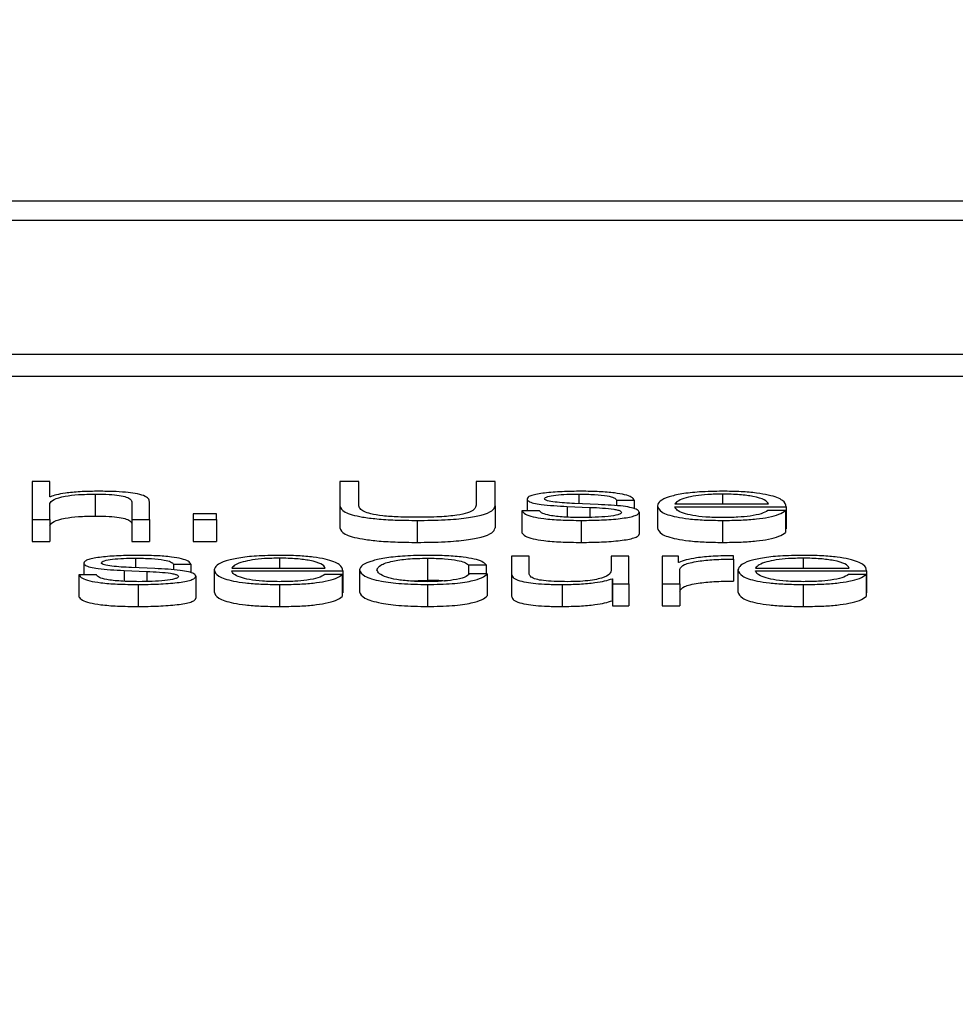
# Paper-space layout 'SHEET 2' of a CAD drawing. Units: inches. Extents: x 0 to 214, y 0 to 175.
# Drawn here: x 3 to 3, y 7 to 7 of the extents above; entities that cross this region are included whole.
import ezdxf

# ---------------------------------------------------------------- set-up
doc = ezdxf.new("R2010")
doc.units = ezdxf.units.IN
doc.header["$MEASUREMENT"] = 0
doc.layers.add('FORMAT', color=7, linetype='Continuous')
doc.styles.add('SLDTEXTSTYLE0', font='TXT', dxfattribs={"width": 0.605})
doc.dimstyles.new('SLDDIMSTYLE4', dxfattribs={"dimtxt": 0.18, "dimasz": 0.080892, "dimexe": 0, "dimexo": 0.0625, "dimgap": 0, "dimtad": 0, "dimtih": 1, "dimtoh": 1, "dimdec": 0, "dimrnd": 1e-09, "dimzin": 0, "dimdsep": 46, "dimtxsty": 'Standard', "dimsah": 1, "dimcen": 0.09, "dimadec": 0, "dimazin": 0, "dimtfac": 0.080892, "dimtdec": 0, "dimtofl": 0, "dimtmove": 0, "dimatfit": 3, "dimfxl": 0, "dimfrac": 2, "dimtolj": 1, "dimtzin": 0, "dimarcsym": 0})
doc.dimstyles.new('SLDDIMSTYLE5', dxfattribs={"dimtxt": 0.091003, "dimasz": 0.080892, "dimexe": 0, "dimexo": 0.0625, "dimgap": 0.022751, "dimtad": 0, "dimtih": 1, "dimtoh": 1, "dimdec": 6, "dimlfac": 22.6, "dimrnd": 1e-09, "dimzin": 12, "dimdsep": 46, "dimtxsty": 'SLDTEXTSTYLE0', "dimsah": 1, "dimcen": 0.09, "dimadec": 0, "dimazin": 3, "dimtfac": 1, "dimtdec": 0, "dimtmove": 0, "dimatfit": 0, "dimfxl": 0, "dimfrac": 2, "dimtolj": 1, "dimtzin": 12, "dimarcsym": 0})

# ---------------------------------------------------------------- blocks, each defined once
blk = doc.blocks.new('_D_8')
at = {"layer": 'FORMAT'}
for p, q in [((2.461263, 7.228785), (2.461263, 5.182032)), ((3.76148, 5.812855), (3.76148, 5.182032)), ((2.461263, 5.282032), (2.305702, 5.282032)), ((3.76148, 5.282032), (3.917042, 5.282032))]:
    blk.add_line(p, q, dxfattribs=at)
for points in [[(2.461263, 5.282032), (2.380371, 5.294477), (2.380371, 5.269587)], [(3.76148, 5.282032), (3.842372, 5.269587), (3.842372, 5.294477)]]:
    blk.add_solid(points, dxfattribs=at)
at = {"layer": 'FORMAT', "char_height": 0.09375, "attachment_point": 1, "style": 'SLDTEXTSTYLE0'}
for s, insert in [('29 3/8"', (2.689844, 5.402882)), ('CLEAR', (3.116667, 5.402882)), ('OPENING LENGTH', (2.552344, 5.263125))]:
    blk.add_mtext(s, dxfattribs=dict(at, insert=insert))

psp = doc.layouts.new('SHEET 2')

# ---------------------------------------------------------------- linework, layer by layer
at = {"color": 7, "linetype": 'Continuous', "lineweight": 25}
for p, q in [((3.50777961, 7.33754774), (3.19804509, 7.33754774)), ((3.4981004, 7.33716234), (3.2077243, 7.33716234)), ((3.20219332, 7.33452394), (3.50363138, 7.33452394)), ((3.20219332, 7.33408959), (3.50363138, 7.33408959)), ((3.43735752, 7.33200641), (3.43701003, 7.33200641)), ((3.43701003, 7.33200641), (3.43701003, 7.33125297)), ((3.43735752, 7.33170364), (3.43735752, 7.33200641)), ((3.44308834, 7.33200641), (3.44308834, 7.33152408)), ((3.44346404, 7.33200641), (3.44308834, 7.33200641)), ((3.44346404, 7.33153994), (3.44346404, 7.33200641)), ((3.44578181, 7.33200641), (3.44578181, 7.33153994)), ((3.4461575, 7.33200641), (3.44578181, 7.33200641)), ((3.4461575, 7.33152408), (3.4461575, 7.33200641)), ((3.43736892, 7.33170364), (3.43735752, 7.33170364)), ((3.43825414, 7.33175746), (3.43825414, 7.33132311)), ((3.44678886, 7.33166024), (3.44678886, 7.33142909)), ((3.4485587, 7.33163808), (3.44890619, 7.33163808)), ((3.4485587, 7.33163808), (3.4485587, 7.33152529)), ((3.44890619, 7.33163808), (3.44890619, 7.33146909)), ((3.43735752, 7.33125297), (3.43735752, 7.33157063)), ((3.43897912, 7.33159279), (3.43897912, 7.33125297)), ((3.43932661, 7.33125297), (3.43932661, 7.33160338)), ((3.44308834, 7.33152408), (3.44308834, 7.33108973)), ((3.4461575, 7.33152408), (3.4461575, 7.33108973)), ((3.44758466, 7.33151457), (3.44803297, 7.33149562)), ((3.44758466, 7.33151457), (3.44758466, 7.33130186)), ((3.44819381, 7.33155156), (3.44772809, 7.3315716)), ((3.44803297, 7.33149562), (3.44803297, 7.33129626)), ((3.4493659, 7.33152517), (3.4493659, 7.33109082)), ((3.44971399, 7.33156313), (3.45156185, 7.33156313)), ((3.44971399, 7.3315073), (3.45190993, 7.3315073)), ((3.45189853, 7.3314323), (3.45155104, 7.3314323)), ((3.45189853, 7.3314323), (3.45189853, 7.33099795)), ((3.45190993, 7.3315073), (3.45190993, 7.33107296)), ((3.43701003, 7.33125297), (3.43735752, 7.33125297)), ((3.43701003, 7.33125297), (3.43701003, 7.33081862)), ((3.43735752, 7.33125297), (3.43735752, 7.33081862)), ((3.43897912, 7.33125297), (3.43932661, 7.33125297)), ((3.43897912, 7.33125297), (3.43897912, 7.33081862)), ((3.43932661, 7.33125297), (3.43932661, 7.33081862)), ((3.44065414, 7.33136473), (3.44019022, 7.33136473)), ((3.44019022, 7.33136473), (3.44019022, 7.33125297)), ((3.44019022, 7.33125297), (3.44019022, 7.33081862)), ((3.44019022, 7.33125297), (3.44065414, 7.33125297)), ((3.44065414, 7.33125297), (3.44065414, 7.33136473)), ((3.44065414, 7.33125297), (3.44065414, 7.33081862)), ((3.44461992, 7.33123717), (3.44461992, 7.33080282)), ((3.44668924, 7.33142909), (3.44668924, 7.33099474)), ((3.44703672, 7.33142909), (3.44668924, 7.33142909)), ((3.44786133, 7.33123717), (3.44786133, 7.33080282)), ((3.44900581, 7.33140063), (3.44900581, 7.33096629)), ((3.45065442, 7.33123717), (3.45065442, 7.33080282)), ((3.45189853, 7.33107296), (3.45190993, 7.33107296)), ((3.43701003, 7.33081862), (3.43735752, 7.33081862)), ((3.43897912, 7.33081862), (3.43932661, 7.33081862)), ((3.44019022, 7.33081862), (3.44065414, 7.33081862)), ((3.44482457, 7.33049099), (3.44482457, 7.33005664)), ((3.44648459, 7.33053096), (3.44648459, 7.33017745)), ((3.44683207, 7.33053096), (3.44648459, 7.33053096)), ((3.44683207, 7.33017637), (3.44683207, 7.33053096)), ((3.44845428, 7.33053096), (3.44845428, 7.33024496)), ((3.44880116, 7.33053096), (3.44845428, 7.33053096)), ((3.44880116, 7.3299865), (3.44880116, 7.33053096)), ((3.4497806, 7.33053096), (3.44946012, 7.33053096)), ((3.44946012, 7.33053096), (3.44946012, 7.3299865)), ((3.4497806, 7.33040339), (3.4497806, 7.33053096)), ((3.45086987, 7.33047198), (3.45086987, 7.33053834)), ((3.45086987, 7.33047198), (3.45086987, 7.33003764)), ((3.43802849, 7.33039389), (3.43802849, 7.33016268)), ((3.43943223, 7.33028521), (3.43896772, 7.33030525)), ((3.43979833, 7.33037173), (3.44014581, 7.33037173)), ((3.43979833, 7.33037173), (3.43979833, 7.33025883)), ((3.44014581, 7.33037173), (3.44014581, 7.33020262)), ((3.44095301, 7.33029666), (3.44280147, 7.33029666)), ((3.44563237, 7.3303601), (3.44598046, 7.3303601)), ((3.44563237, 7.3303601), (3.44563237, 7.33016735)), ((3.44598046, 7.3303601), (3.44598046, 7.33018163)), ((3.44979141, 7.33040339), (3.4497806, 7.33040339)), ((3.44980821, 7.3299865), (3.44980821, 7.33027674)), ((3.45130678, 7.33029666), (3.45315464, 7.33029666)), ((3.43792886, 7.33016268), (3.43792886, 7.32972833)), ((3.43827635, 7.33016268), (3.43792886, 7.33016268)), ((3.43882428, 7.33024817), (3.43927199, 7.33022916)), ((3.43882428, 7.33024817), (3.43882428, 7.33003539)), ((3.43927199, 7.33022916), (3.43927199, 7.33002979)), ((3.44024544, 7.33013417), (3.44024544, 7.32969982)), ((3.44060553, 7.33025882), (3.44060553, 7.32982447)), ((3.44095301, 7.33024089), (3.44314896, 7.33024089)), ((3.44313755, 7.33016595), (3.44279067, 7.33016595)), ((3.44313755, 7.33016595), (3.44313755, 7.3297316)), ((3.44314896, 7.33024089), (3.44314896, 7.32980655)), ((3.44347604, 7.3302587), (3.44347604, 7.32982435)), ((3.44600267, 7.33018163), (3.44565398, 7.33018163)), ((3.44600267, 7.33018163), (3.44600267, 7.32974729)), ((3.44648459, 7.33017745), (3.44648459, 7.32974311)), ((3.44846988, 7.33008458), (3.44846988, 7.32965024)), ((3.44846988, 7.33008458), (3.44848128, 7.33008458)), ((3.44848128, 7.33008458), (3.44848128, 7.3299865)), ((3.4509593, 7.33025882), (3.4509593, 7.32982447)), ((3.45130678, 7.33024089), (3.45350273, 7.33024089)), ((3.45349133, 7.33016595), (3.45314384, 7.33016595)), ((3.45349133, 7.33016595), (3.45349133, 7.3297316)), ((3.45350273, 7.33024089), (3.45350273, 7.32980655)), ((3.43910035, 7.3299707), (3.43910035, 7.32953635)), ((3.44189405, 7.3299707), (3.44189405, 7.32953635)), ((3.44445137, 7.3300418), (3.44482457, 7.33005664)), ((3.44482457, 7.3299707), (3.44482457, 7.32953635)), ((3.44748563, 7.3299707), (3.44748563, 7.32953635)), ((3.44848128, 7.3299865), (3.44880116, 7.3299865)), ((3.44848128, 7.3299865), (3.44848128, 7.32955215)), ((3.44880116, 7.3299865), (3.44880116, 7.32955215)), ((3.44946012, 7.3299865), (3.44946012, 7.32955215)), ((3.44946012, 7.3299865), (3.44980821, 7.3299865)), ((3.44980821, 7.3299865), (3.44980821, 7.32955215)), ((3.45224782, 7.3299707), (3.45224782, 7.32953635)), ((3.44313755, 7.32980655), (3.44314896, 7.32980655)), ((3.45349133, 7.32980655), (3.45350273, 7.32980655)), ((3.44846988, 7.32965024), (3.44848128, 7.32965024)), ((3.44848128, 7.32955215), (3.44880116, 7.32955215)), ((3.44946012, 7.32955215), (3.44980821, 7.32955215))]:
    psp.add_line(p, q, dxfattribs=at)
at = {"color": 8, "linetype": 'Continuous', "lineweight": 25}
for p, q in [((3.44781152, 7.33175746), (3.44781152, 7.33156801)), ((3.45065442, 7.33175746), (3.45065442, 7.33156313)), ((3.43905114, 7.33049099), (3.43905114, 7.33030165)), ((3.44189405, 7.33049099), (3.44189405, 7.33029666)), ((3.45224782, 7.33049099), (3.45224782, 7.33029666))]:
    psp.add_line(p, q, dxfattribs=at)
at = {"color": 7, "linetype": 'Continuous', "lineweight": 25}
for points, knots in [([(3.43735752, 7.33157063), (3.43737307, 7.3315987), (3.43740264, 7.3316521), (3.43762207, 7.331715), (3.43792393, 7.33175176), (3.43814076, 7.3317555), (3.43825414, 7.33175746)], [0, 0, 0, 0, 0.296559219, 0.564069184, 0.772065141, 1, 1, 1, 1]), ([(3.43828235, 7.33181328), (3.43817069, 7.33181135), (3.437951, 7.33180754), (3.43767922, 7.33178042), (3.43747573, 7.33174544), (3.43740427, 7.33171747), (3.43736892, 7.33170364)], [0, 0, 0, 0, 0.29222885, 0.5749894, 0.78977226, 1, 1, 1, 1]), ([(3.43825414, 7.33175746), (3.43834737, 7.33175643), (3.43851653, 7.33175456), (3.43873635, 7.33173324), (3.43888755, 7.33169744), (3.43896843, 7.33164883), (3.43897541, 7.33161226), (3.43897912, 7.33159279)], [0, 0, 0, 0, 0.21540406, 0.39082993, 0.55493907, 0.76293846, 1, 1, 1, 1]), ([(3.43932661, 7.33160338), (3.43932263, 7.33162592), (3.43931522, 7.33166793), (3.43922806, 7.3317262), (3.43906627, 7.33176949), (3.43884583, 7.33179633), (3.4385833, 7.3318111), (3.43838885, 7.33181251), (3.43828235, 7.33181328)], [0, 0, 0, 0, 0.20212341, 0.37679533, 0.53657422, 0.66743042, 0.81784275, 1, 1, 1, 1]), ([(3.44786133, 7.33181328), (3.4477336, 7.33181175), (3.44748157, 7.33180873), (3.44712989, 7.33178294), (3.44690084, 7.33174189), (3.44680201, 7.33169785), (3.44679339, 7.33167318), (3.44678886, 7.33166024)], [0, 0, 0, 0, 0.25602146, 0.50517565, 0.74142272, 0.86427517, 1, 1, 1, 1]), ([(3.44678886, 7.33166024), (3.44679417, 7.33164471), (3.44680399, 7.33161596), (3.44690952, 7.33157833), (3.44715649, 7.33153756), (3.44740369, 7.33152429), (3.44758466, 7.33151457)], [0, 0, 0, 0, 0.20101349, 0.37212743, 0.54035045, 1, 1, 1, 1]), ([(3.44713635, 7.3316635), (3.44713921, 7.33167171), (3.44714464, 7.33168728), (3.44720778, 7.33171487), (3.44735435, 7.33173996), (3.44757532, 7.3317549), (3.44773225, 7.3317566), (3.44781152, 7.33175746)], [0, 0, 0, 0, 0.13766784, 0.26094446, 0.49674376, 0.74581153, 1, 1, 1, 1]), ([(3.44772809, 7.3315716), (3.4475939, 7.33157861), (3.44739415, 7.33158903), (3.44720712, 7.33161939), (3.44714472, 7.33164323), (3.44713921, 7.33165657), (3.44713635, 7.3316635)], [0, 0, 0, 0, 0.5013412, 0.74622953, 0.86811044, 1, 1, 1, 1]), ([(3.44781152, 7.33175746), (3.44791788, 7.33175603), (3.44812081, 7.33175329), (3.44837212, 7.33172667), (3.44852768, 7.33168542), (3.44854792, 7.33165452), (3.4485587, 7.33163808)], [0, 0, 0, 0, 0.29155706, 0.556277, 0.76383258, 1, 1, 1, 1]), ([(3.44890619, 7.33163808), (3.44889502, 7.33165839), (3.448874, 7.33169661), (3.44873237, 7.33174651), (3.44851179, 7.33178458), (3.44821135, 7.33180915), (3.44798127, 7.33181187), (3.44786133, 7.33181328)], [0, 0, 0, 0, 0.2045916, 0.38502165, 0.55810632, 0.76965427, 1, 1, 1, 1]), ([(3.45065442, 7.33181328), (3.45049981, 7.33181087), (3.45020934, 7.33180634), (3.44983698, 7.33176418), (3.44956625, 7.33170047), (3.44939644, 7.33161828), (3.44937619, 7.33155655), (3.4493659, 7.33152517)], [0, 0, 0, 0, 0.20676271, 0.38845292, 0.56483612, 0.7787551, 1, 1, 1, 1]), ([(3.45065442, 7.33175746), (3.45055486, 7.33175575), (3.45036322, 7.33175246), (3.45011313, 7.33172444), (3.44991492, 7.33168238), (3.44977094, 7.33162732), (3.44973315, 7.33158473), (3.44971399, 7.33156313)], [0, 0, 0, 0, 0.19497584, 0.3752934, 0.55528374, 0.77449763, 1, 1, 1, 1]), ([(3.45190993, 7.3315073), (3.45190143, 7.33154949), (3.45188499, 7.33163111), (3.45164478, 7.33172623), (3.45132943, 7.33178071), (3.45101452, 7.33180862), (3.45077912, 7.33181167), (3.45065442, 7.33181328)], [0, 0, 0, 0, 0.28748908, 0.55621208, 0.69377238, 0.83778459, 1, 1, 1, 1]), ([(3.45156185, 7.33156313), (3.45154408, 7.33159069), (3.45150936, 7.33164453), (3.45129461, 7.33170909), (3.45099373, 7.33175055), (3.45077027, 7.3317551), (3.45065442, 7.33175746)], [0, 0, 0, 0, 0.28658878, 0.56003514, 0.77189953, 1, 1, 1, 1]), ([(3.44308834, 7.33152408), (3.4431054, 7.33148235), (3.44313855, 7.33140127), (3.44345044, 7.3313116), (3.44382527, 7.33126469), (3.44419768, 7.33124101), (3.44447215, 7.33123851), (3.44461992, 7.33123717)], [0, 0, 0, 0, 0.26824548, 0.52120483, 0.66135292, 0.8176832, 1, 1, 1, 1]), ([(3.44461992, 7.33129826), (3.44449405, 7.33129936), (3.4442576, 7.33130143), (3.44393107, 7.33132443), (3.44369649, 7.33136383), (3.44355338, 7.33141442), (3.44347432, 7.33147323), (3.44346766, 7.33151644), (3.44346404, 7.33153994)], [0, 0, 0, 0, 0.19125436, 0.3592581, 0.51964802, 0.65563428, 0.81263841, 1, 1, 1, 1]), ([(3.44578181, 7.33153994), (3.44577627, 7.33151072), (3.44576626, 7.33145797), (3.44563768, 7.3313876), (3.44540156, 7.33133422), (3.44504358, 7.33130235), (3.44476774, 7.33129969), (3.44461992, 7.33129826)], [0, 0, 0, 0, 0.23225656, 0.41927349, 0.58233588, 0.77619027, 1, 1, 1, 1]), ([(3.44461992, 7.33123717), (3.44480512, 7.33123923), (3.44514439, 7.331243), (3.44559025, 7.33128095), (3.44592081, 7.33134263), (3.4461249, 7.33142696), (3.44614642, 7.33149107), (3.4461575, 7.33152408)], [0, 0, 0, 0, 0.22727459, 0.41634398, 0.58730302, 0.7875303, 1, 1, 1, 1]), ([(3.44803297, 7.33149562), (3.44820349, 7.33148736), (3.44841367, 7.33147718), (3.44859121, 7.33144279), (3.44864883, 7.33142118), (3.44865505, 7.33140495), (3.44865833, 7.3313964)], [0, 0, 0, 0, 0.57808391, 0.71253034, 0.84840267, 1, 1, 1, 1]), ([(3.44900581, 7.33140063), (3.44899869, 7.33141697), (3.44898519, 7.33144794), (3.4488651, 7.33148793), (3.44862005, 7.33153115), (3.44837005, 7.33154312), (3.44819381, 7.33155156)], [0, 0, 0, 0, 0.20584773, 0.39015571, 0.57010798, 1, 1, 1, 1]), ([(3.4493659, 7.33152517), (3.44938049, 7.33148366), (3.44940829, 7.33140453), (3.44966507, 7.33131439), (3.44998575, 7.33126557), (3.45029942, 7.33124117), (3.45053119, 7.33123856), (3.45065442, 7.33123717)], [0, 0, 0, 0, 0.29055942, 0.55387169, 0.69013281, 0.83524679, 1, 1, 1, 1]), ([(3.45065442, 7.33129299), (3.45054044, 7.33129498), (3.45032528, 7.33129872), (3.45005486, 7.3313323), (3.449862, 7.33138083), (3.44974033, 7.3314408), (3.44972272, 7.33148526), (3.44971399, 7.3315073)], [0, 0, 0, 0, 0.20750345, 0.39171179, 0.57220849, 0.78787773, 1, 1, 1, 1]), ([(3.45155104, 7.3314323), (3.45151421, 7.33141072), (3.45144323, 7.33136914), (3.45122503, 7.33132275), (3.4509493, 7.33129674), (3.45075707, 7.3312943), (3.45065442, 7.33129299)], [0, 0, 0, 0, 0.281908394, 0.543378484, 0.756181308, 1, 1, 1, 1]), ([(3.45065442, 7.33123717), (3.45077807, 7.33123835), (3.45100902, 7.33124055), (3.45132431, 7.33126282), (3.45158793, 7.33130164), (3.45179114, 7.33135962), (3.4518614, 7.33140717), (3.45189853, 7.3314323)], [0, 0, 0, 0, 0.20958144, 0.3914775, 0.56161371, 0.76831375, 1, 1, 1, 1]), ([(3.43735752, 7.33113628), (3.43737307, 7.33116436), (3.43740264, 7.33121775), (3.43762207, 7.33128065), (3.43792393, 7.33131741), (3.43814076, 7.33132115), (3.43825414, 7.33132311)], [0, 0, 0, 0, 0.29655922, 0.56406918, 0.77206514, 1, 1, 1, 1]), ([(3.43825414, 7.33132311), (3.43834737, 7.33132208), (3.43851653, 7.33132021), (3.43873635, 7.33129889), (3.43888755, 7.33126309), (3.43896843, 7.33121448), (3.43897541, 7.33117792), (3.43897912, 7.33115844)], [0, 0, 0, 0, 0.21540406, 0.39082993, 0.55493907, 0.76293846, 1, 1, 1, 1]), ([(3.44668924, 7.33142909), (3.44670566, 7.33140644), (3.44673631, 7.33136417), (3.44689066, 7.3313091), (3.44713207, 7.33126725), (3.44746767, 7.33124113), (3.44772484, 7.33123854), (3.44786133, 7.33123717)], [0, 0, 0, 0, 0.20680019, 0.38586468, 0.55503902, 0.76385356, 1, 1, 1, 1]), ([(3.44787753, 7.33129299), (3.44775561, 7.33129474), (3.4475247, 7.33129806), (3.44724481, 7.33133009), (3.447076, 7.33137668), (3.44705029, 7.33141098), (3.44703672, 7.33142909)], [0, 0, 0, 0, 0.29608221, 0.56077655, 0.76814665, 1, 1, 1, 1]), ([(3.44786133, 7.33123717), (3.44799676, 7.33123882), (3.44826497, 7.3312421), (3.44863967, 7.33126968), (3.4488851, 7.33131343), (3.44899161, 7.33136046), (3.44900093, 7.33138681), (3.44900581, 7.33140063)], [0, 0, 0, 0, 0.254496906, 0.503976462, 0.741077318, 0.864179147, 1, 1, 1, 1]), ([(3.44865833, 7.3313964), (3.44865468, 7.3313875), (3.44864767, 7.33137044), (3.44856786, 7.33134009), (3.44839287, 7.33131312), (3.44814208, 7.33129627), (3.44796482, 7.33129407), (3.44787753, 7.33129299)], [0, 0, 0, 0, 0.13210009, 0.25358477, 0.49548602, 0.75155976, 1, 1, 1, 1]), ([(3.44308834, 7.33108973), (3.4431054, 7.331048), (3.44313855, 7.33096692), (3.44345044, 7.33087725), (3.44382527, 7.33083034), (3.44419768, 7.33080666), (3.44447215, 7.33080416), (3.44461992, 7.33080282)], [0, 0, 0, 0, 0.26824548, 0.52120483, 0.66135292, 0.8176832, 1, 1, 1, 1]), ([(3.44461992, 7.33080282), (3.44480512, 7.33080488), (3.44514439, 7.33080865), (3.44559025, 7.3308466), (3.44592081, 7.33090828), (3.4461249, 7.33099261), (3.44614642, 7.33105672), (3.4461575, 7.33108973)], [0, 0, 0, 0, 0.22727459, 0.41634398, 0.58730302, 0.7875303, 1, 1, 1, 1]), ([(3.4493659, 7.33109082), (3.44938049, 7.33104931), (3.44940829, 7.33097018), (3.44966507, 7.33088004), (3.44998575, 7.33083122), (3.45029942, 7.33080683), (3.45053119, 7.33080421), (3.45065442, 7.33080282)], [0, 0, 0, 0, 0.29055942, 0.55387169, 0.69013281, 0.83524679, 1, 1, 1, 1]), ([(3.44668924, 7.33099474), (3.44670566, 7.33097209), (3.44673631, 7.33092982), (3.44689066, 7.33087475), (3.44713207, 7.3308329), (3.44746767, 7.33080678), (3.44772484, 7.33080419), (3.44786133, 7.33080282)], [0, 0, 0, 0, 0.20680019, 0.38586468, 0.55503902, 0.76385356, 1, 1, 1, 1]), ([(3.44786133, 7.33080282), (3.44799676, 7.33080447), (3.44826497, 7.33080775), (3.44863967, 7.33083533), (3.4488851, 7.33087908), (3.44899161, 7.33092611), (3.44900093, 7.33095246), (3.44900581, 7.33096629)], [0, 0, 0, 0, 0.25449691, 0.50397646, 0.74107732, 0.86417915, 1, 1, 1, 1]), ([(3.45065442, 7.33080282), (3.45077807, 7.330804), (3.45100902, 7.3308062), (3.45132431, 7.33082847), (3.45158793, 7.3308673), (3.45179114, 7.33092528), (3.4518614, 7.33097282), (3.45189853, 7.33099795)], [0, 0, 0, 0, 0.20958144, 0.3914775, 0.56161371, 0.76831375, 1, 1, 1, 1]), ([(3.43910035, 7.33054682), (3.43897275, 7.33054529), (3.43872093, 7.33054228), (3.43836944, 7.33051655), (3.43814042, 7.33047553), (3.43804162, 7.33043151), (3.43803301, 7.33040684), (3.43802849, 7.33039389)], [0, 0, 0, 0, 0.25591734, 0.50502489, 0.74126337, 0.86416248, 1, 1, 1, 1]), ([(3.43837597, 7.33039703), (3.43837883, 7.33040525), (3.43838425, 7.33042081), (3.43844728, 7.3304484), (3.43859376, 7.3304735), (3.43881479, 7.33048844), (3.43897179, 7.33049014), (3.43905114, 7.33049099)], [0, 0, 0, 0, 0.13765022, 0.26088872, 0.49655456, 0.74556834, 1, 1, 1, 1]), ([(3.43905114, 7.33049099), (3.43915741, 7.33048956), (3.43936026, 7.33048682), (3.43961147, 7.33046022), (3.43976722, 7.33041903), (3.43978752, 7.33038815), (3.43979833, 7.33037173)], [0, 0, 0, 0, 0.29148279, 0.55636334, 0.76396902, 1, 1, 1, 1]), ([(3.44014581, 7.33037173), (3.44013456, 7.33039203), (3.44011337, 7.33043023), (3.43997169, 7.33048009), (3.43975108, 7.33051814), (3.43945054, 7.33054269), (3.43922037, 7.3305454), (3.43910035, 7.33054682)], [0, 0, 0, 0, 0.20452053, 0.384892, 0.55792987, 0.7694898, 1, 1, 1, 1]), ([(3.44189405, 7.33054682), (3.44173937, 7.33054441), (3.44144883, 7.33053988), (3.44107637, 7.33049774), (3.44080569, 7.33043405), (3.44063601, 7.33035189), (3.4406158, 7.33029019), (3.44060553, 7.33025882)], [0, 0, 0, 0, 0.20689055, 0.38860637, 0.56495518, 0.77881206, 1, 1, 1, 1]), ([(3.44189405, 7.33049099), (3.44179447, 7.33048928), (3.44160277, 7.33048599), (3.44135258, 7.33045797), (3.4411542, 7.33041592), (3.44101002, 7.33036086), (3.44097219, 7.33031826), (3.44095301, 7.33029666)], [0, 0, 0, 0, 0.194963321, 0.375312852, 0.555332334, 0.774542722, 1, 1, 1, 1]), ([(3.44314896, 7.33024089), (3.44314045, 7.33028307), (3.443124, 7.33036467), (3.44288388, 7.33045977), (3.44256868, 7.33051424), (3.44225395, 7.33054215), (3.44201867, 7.3305452), (3.44189405, 7.33054682)], [0, 0, 0, 0, 0.28750383, 0.55626561, 0.6938325, 0.83782816, 1, 1, 1, 1]), ([(3.44280147, 7.33029666), (3.44278356, 7.33032422), (3.44274857, 7.33037807), (3.44253381, 7.33044261), (3.44223311, 7.33048408), (3.44200979, 7.33048863), (3.44189405, 7.33049099)], [0, 0, 0, 0, 0.28669316, 0.56022257, 0.77205532, 1, 1, 1, 1]), ([(3.44482457, 7.33054682), (3.44467286, 7.33054452), (3.44438423, 7.33054016), (3.4440045, 7.33050097), (3.44370955, 7.33043962), (3.44351179, 7.33035618), (3.44348822, 7.33029192), (3.44347604, 7.3302587)], [0, 0, 0, 0, 0.19964853, 0.37980729, 0.55560763, 0.77026657, 1, 1, 1, 1]), ([(3.44382353, 7.3302587), (3.44383775, 7.33029093), (3.4438655, 7.3303538), (3.4440893, 7.33043151), (3.44442941, 7.3304827), (3.44468911, 7.33048815), (3.44482457, 7.33049099)], [0, 0, 0, 0, 0.2876413, 0.56113784, 0.77109056, 1, 1, 1, 1]), ([(3.44598046, 7.3303601), (3.44595965, 7.3303816), (3.44592024, 7.33042231), (3.44575738, 7.3304748), (3.44551856, 7.3305155), (3.44519785, 7.33054229), (3.44495229, 7.33054527), (3.44482457, 7.33054682)], [0, 0, 0, 0, 0.20419492, 0.3867176, 0.56113456, 0.77174121, 1, 1, 1, 1]), ([(3.44482457, 7.33049099), (3.44493975, 7.33048922), (3.4451564, 7.33048587), (3.44540941, 7.33045229), (3.44556216, 7.33040843), (3.44560817, 7.33037676), (3.44563237, 7.3303601)], [0, 0, 0, 0, 0.29526437, 0.55536649, 0.76613697, 1, 1, 1, 1]), ([(3.45086987, 7.33053834), (3.45073406, 7.33053729), (3.45047305, 7.33053526), (3.45014948, 7.33050205), (3.44992042, 7.3304566), (3.44983523, 7.33042147), (3.44979141, 7.33040339)], [0, 0, 0, 0, 0.29221108, 0.5615886, 0.77448115, 1, 1, 1, 1]), ([(3.44980821, 7.33027674), (3.44982596, 7.3303069), (3.4498604, 7.33036544), (3.45013343, 7.33043174), (3.4504889, 7.3304691), (3.45073911, 7.330471), (3.45086987, 7.33047198)], [0, 0, 0, 0, 0.28395422, 0.55115347, 0.76541715, 1, 1, 1, 1]), ([(3.45224782, 7.33054682), (3.45209314, 7.33054441), (3.4518026, 7.33053988), (3.45143014, 7.33049774), (3.45115946, 7.33043405), (3.45098979, 7.33035189), (3.45096957, 7.33029019), (3.4509593, 7.33025882)], [0, 0, 0, 0, 0.206890552, 0.388606372, 0.56495518, 0.778812058, 1, 1, 1, 1]), ([(3.45224782, 7.33049099), (3.45214824, 7.33048928), (3.45195654, 7.33048599), (3.45170635, 7.33045797), (3.45150797, 7.33041592), (3.45136379, 7.33036086), (3.45132596, 7.33031826), (3.45130678, 7.33029666)], [0, 0, 0, 0, 0.194963321, 0.375312852, 0.555332334, 0.774542722, 1, 1, 1, 1]), ([(3.45350273, 7.33024089), (3.45349422, 7.33028307), (3.45347777, 7.33036467), (3.45323766, 7.33045977), (3.45292245, 7.33051424), (3.45260772, 7.33054215), (3.45237244, 7.3305452), (3.45224782, 7.33054682)], [0, 0, 0, 0, 0.28750383, 0.55626561, 0.6938325, 0.83782816, 1, 1, 1, 1]), ([(3.45315464, 7.33029666), (3.45313688, 7.33032422), (3.45310216, 7.33037806), (3.45288752, 7.33044261), (3.45258687, 7.33048408), (3.45236356, 7.33048863), (3.45224782, 7.33049099)], [0, 0, 0, 0, 0.28668394, 0.56018989, 0.77202768, 1, 1, 1, 1]), ([(3.43802849, 7.33039389), (3.4380338, 7.33037835), (3.43804363, 7.3303496), (3.43814914, 7.33031195), (3.43839603, 7.33027114), (3.43864329, 7.33025788), (3.43882428, 7.33024817)], [0, 0, 0, 0, 0.20101631, 0.372183438, 0.540443826, 1, 1, 1, 1]), ([(3.43896772, 7.33030525), (3.43883355, 7.33031226), (3.4386339, 7.3303227), (3.43844679, 7.330353), (3.43838435, 7.3303768), (3.43837884, 7.33039011), (3.43837597, 7.33039703)], [0, 0, 0, 0, 0.50167767, 0.74651697, 0.8682796, 1, 1, 1, 1]), ([(3.44024544, 7.33013417), (3.44023831, 7.33015051), (3.44022481, 7.33018148), (3.44010465, 7.33022148), (3.4398592, 7.33026474), (3.43960881, 7.33027674), (3.43943223, 7.33028521)], [0, 0, 0, 0, 0.20563343, 0.38978647, 0.56967623, 1, 1, 1, 1]), ([(3.43792886, 7.33016268), (3.4379452, 7.33014002), (3.43797568, 7.33009773), (3.43812998, 7.33004265), (3.43837138, 7.33000079), (3.43870687, 7.32997467), (3.43896395, 7.32997207), (3.43910035, 7.3299707)], [0, 0, 0, 0, 0.20686723, 0.38596989, 0.55517265, 0.76397906, 1, 1, 1, 1]), ([(3.43911716, 7.33002652), (3.43899521, 7.33002828), (3.43876422, 7.3300316), (3.4384842, 7.33006363), (3.43831533, 7.33011024), (3.43828982, 7.33014456), (3.43827635, 7.33016268)], [0, 0, 0, 0, 0.29606318, 0.56078836, 0.76814431, 1, 1, 1, 1]), ([(3.43910035, 7.3299707), (3.43923582, 7.32997236), (3.43950412, 7.32997564), (3.43987897, 7.33000322), (3.44012459, 7.33004696), (3.44023122, 7.33009399), (3.44024055, 7.33012035), (3.44024544, 7.33013417)], [0, 0, 0, 0, 0.25448173, 0.50400907, 0.74113347, 0.86421638, 1, 1, 1, 1]), ([(3.43989795, 7.33012993), (3.43989429, 7.33012104), (3.43988728, 7.33010397), (3.43980736, 7.33007362), (3.43963228, 7.33004666), (3.43938154, 7.33002981), (3.43920436, 7.33002761), (3.43911716, 7.33002652)], [0, 0, 0, 0, 0.13211473, 0.25363456, 0.49565703, 0.75177766, 1, 1, 1, 1]), ([(3.43927199, 7.33022916), (3.43944251, 7.33022088), (3.43965273, 7.33021069), (3.43983059, 7.33017633), (3.43988841, 7.33015472), (3.43989466, 7.33013849), (3.43989795, 7.33012993)], [0, 0, 0, 0, 0.57800556, 0.71255721, 0.84845582, 1, 1, 1, 1]), ([(3.44060553, 7.33025882), (3.44062008, 7.33021728), (3.44064781, 7.33013813), (3.44090442, 7.33004793), (3.44122512, 7.3299991), (3.44153889, 7.32997471), (3.44177075, 7.32997209), (3.44189405, 7.3299707)], [0, 0, 0, 0, 0.29062739, 0.55389098, 0.69011363, 0.83521347, 1, 1, 1, 1]), ([(3.44189405, 7.33002652), (3.44177998, 7.33002851), (3.44156468, 7.33003225), (3.44129404, 7.33006583), (3.44110105, 7.33011437), (3.44097935, 7.33017437), (3.44096174, 7.33021884), (3.44095301, 7.33024089)], [0, 0, 0, 0, 0.207572337, 0.391788618, 0.572254023, 0.787882071, 1, 1, 1, 1]), ([(3.44189405, 7.3299707), (3.44201761, 7.32997188), (3.44224848, 7.32997409), (3.44256367, 7.32999636), (3.44282728, 7.3300352), (3.44303047, 7.33009322), (3.44310053, 7.3301408), (3.44313755, 7.33016595)], [0, 0, 0, 0, 0.20944246, 0.39129725, 0.56144724, 0.76820303, 1, 1, 1, 1]), ([(3.44279067, 7.33016595), (3.44275368, 7.33014435), (3.4426824, 7.33010273), (3.44246406, 7.33005632), (3.44218853, 7.33003028), (3.44199651, 7.33002783), (3.44189405, 7.33002652)], [0, 0, 0, 0, 0.28229146, 0.54395346, 0.75664444, 1, 1, 1, 1]), ([(3.44347604, 7.3302587), (3.44349516, 7.33021676), (3.44353196, 7.33013606), (3.44385069, 7.33003888), (3.44431022, 7.32997986), (3.44464725, 7.32997386), (3.44482457, 7.3299707)], [0, 0, 0, 0, 0.28963069, 0.55719403, 0.76702517, 1, 1, 1, 1]), ([(3.44482457, 7.33002652), (3.44470874, 7.33002857), (3.44448713, 7.33003248), (3.44420324, 7.3300666), (3.44399028, 7.33011749), (3.44385017, 7.33018344), (3.44383251, 7.33023333), (3.44382353, 7.3302587)], [0, 0, 0, 0, 0.19629468, 0.37552623, 0.55432804, 0.77332265, 1, 1, 1, 1]), ([(3.44565398, 7.33018163), (3.44562926, 7.33015775), (3.44558166, 7.33011175), (3.44536161, 7.33006131), (3.44509921, 7.33003168), (3.44491686, 7.33002826), (3.44482457, 7.33002652)], [0, 0, 0, 0, 0.29711901, 0.57209341, 0.78343559, 1, 1, 1, 1]), ([(3.44482457, 7.3299707), (3.44499174, 7.3299739), (3.44531553, 7.3299801), (3.44568965, 7.3300339), (3.44591913, 7.33010391), (3.44597385, 7.33015482), (3.44600267, 7.33018163)], [0, 0, 0, 0, 0.27986486, 0.54208391, 0.75881523, 1, 1, 1, 1]), ([(3.44648459, 7.33017745), (3.44648933, 7.33015537), (3.44649821, 7.330114), (3.44659248, 7.33005693), (3.44675358, 7.33001464), (3.44696455, 7.32998796), (3.44720917, 7.32997301), (3.44738877, 7.32997151), (3.44748563, 7.3299707)], [0, 0, 0, 0, 0.20529408, 0.38466199, 0.54936326, 0.68148566, 0.82821727, 1, 1, 1, 1]), ([(3.44759606, 7.33002652), (3.44750419, 7.33002728), (3.44733815, 7.33002864), (3.44711598, 7.33004481), (3.44694924, 7.33007526), (3.44685203, 7.33012129), (3.44683914, 7.33015687), (3.44683207, 7.33017637)], [0, 0, 0, 0, 0.21876734, 0.39540911, 0.55470565, 0.75607126, 1, 1, 1, 1]), ([(3.44748563, 7.3299707), (3.4476017, 7.32997245), (3.44782941, 7.32997587), (3.44811672, 7.33000307), (3.44833646, 7.33003993), (3.44842492, 7.33006953), (3.44846988, 7.33008458)], [0, 0, 0, 0, 0.285860955, 0.560824861, 0.776754566, 1, 1, 1, 1]), ([(3.44845428, 7.33024496), (3.44844364, 7.33021461), (3.44842321, 7.33015634), (3.44825622, 7.33008881), (3.44804271, 7.33004986), (3.44783392, 7.33002992), (3.44767782, 7.33002769), (3.44759606, 7.33002652)], [0, 0, 0, 0, 0.297939096, 0.572104726, 0.708478062, 0.84730395, 1, 1, 1, 1]), ([(3.4509593, 7.33025882), (3.45097385, 7.33021728), (3.45100158, 7.33013813), (3.45125819, 7.33004793), (3.45157889, 7.3299991), (3.45189266, 7.32997471), (3.45212452, 7.32997209), (3.45224782, 7.3299707)], [0, 0, 0, 0, 0.29062739, 0.553890982, 0.690113625, 0.83521347, 1, 1, 1, 1]), ([(3.45224782, 7.33002652), (3.45213375, 7.33002851), (3.45191845, 7.33003225), (3.45164781, 7.33006583), (3.45145483, 7.33011437), (3.45133312, 7.33017437), (3.45131551, 7.33021884), (3.45130678, 7.33024089)], [0, 0, 0, 0, 0.20757234, 0.39178862, 0.57225402, 0.78788207, 1, 1, 1, 1]), ([(3.45224782, 7.3299707), (3.4523714, 7.32997188), (3.45260231, 7.32997409), (3.45291759, 7.32999636), (3.45318129, 7.3300352), (3.45338451, 7.33009321), (3.45345439, 7.3301408), (3.45349133, 7.33016595)], [0, 0, 0, 0, 0.20945458, 0.39135127, 0.56152865, 0.76826563, 1, 1, 1, 1]), ([(3.45314384, 7.33016595), (3.45310713, 7.33014435), (3.45303639, 7.33010272), (3.45281816, 7.3300563), (3.45254252, 7.33003028), (3.45235038, 7.33002783), (3.45224782, 7.33002652)], [0, 0, 0, 0, 0.28208459, 0.54362533, 0.75639227, 1, 1, 1, 1]), ([(3.44482457, 7.33005664), (3.44494523, 7.33005694), (3.44507108, 7.33005724), (3.44516885, 7.33004433), (3.4451729, 7.3300438)], [0, 0, 0, 0, 0.95864881, 1, 1, 1, 1]), ([(3.44980821, 7.32984239), (3.44982596, 7.32987255), (3.4498604, 7.3299311), (3.45013343, 7.3299974), (3.4504889, 7.33003476), (3.45073911, 7.33003665), (3.45086987, 7.33003764)], [0, 0, 0, 0, 0.283954221, 0.551153475, 0.765417154, 1, 1, 1, 1]), ([(3.43792886, 7.32972833), (3.4379452, 7.32970567), (3.43797568, 7.32966339), (3.43812998, 7.3296083), (3.43837138, 7.32956644), (3.43870687, 7.32954032), (3.43896395, 7.32953773), (3.43910035, 7.32953635)], [0, 0, 0, 0, 0.20686723, 0.38596989, 0.55517265, 0.76397906, 1, 1, 1, 1]), ([(3.43910035, 7.32953635), (3.43923582, 7.32953801), (3.43950412, 7.32954129), (3.43987897, 7.32956887), (3.44012459, 7.32961261), (3.44023122, 7.32965965), (3.44024055, 7.329686), (3.44024544, 7.32969982)], [0, 0, 0, 0, 0.254481728, 0.504009074, 0.741133471, 0.864216383, 1, 1, 1, 1]), ([(3.44060553, 7.32982447), (3.44062008, 7.32978294), (3.44064781, 7.32970378), (3.44090442, 7.32961359), (3.44122512, 7.32956475), (3.44153889, 7.32954036), (3.44177075, 7.32953774), (3.44189405, 7.32953635)], [0, 0, 0, 0, 0.29062739, 0.55389098, 0.69011363, 0.83521347, 1, 1, 1, 1]), ([(3.44189405, 7.32953635), (3.44201761, 7.32953753), (3.44224848, 7.32953974), (3.44256367, 7.32956201), (3.44282728, 7.32960085), (3.44303047, 7.32965887), (3.44310053, 7.32970645), (3.44313755, 7.3297316)], [0, 0, 0, 0, 0.20944246, 0.39129725, 0.56144724, 0.76820303, 1, 1, 1, 1]), ([(3.44347604, 7.32982435), (3.44349516, 7.32978241), (3.44353196, 7.32970171), (3.44385069, 7.32960453), (3.44431022, 7.32954551), (3.44464725, 7.32953951), (3.44482457, 7.32953635)], [0, 0, 0, 0, 0.28963069, 0.55719403, 0.76702517, 1, 1, 1, 1]), ([(3.44482457, 7.32953635), (3.44499174, 7.32953955), (3.44531553, 7.32954575), (3.44568965, 7.32959955), (3.44591913, 7.32966956), (3.44597385, 7.32972047), (3.44600267, 7.32974729)], [0, 0, 0, 0, 0.27986486, 0.54208391, 0.75881523, 1, 1, 1, 1]), ([(3.44648459, 7.32974311), (3.44648933, 7.32972102), (3.44649821, 7.32967965), (3.44659248, 7.32962258), (3.44675358, 7.32958029), (3.44696455, 7.32955362), (3.44720917, 7.32953866), (3.44738877, 7.32953716), (3.44748563, 7.32953635)], [0, 0, 0, 0, 0.205294082, 0.384661986, 0.549363263, 0.681485657, 0.82821727, 1, 1, 1, 1]), ([(3.4509593, 7.32982447), (3.45097385, 7.32978294), (3.45100158, 7.32970378), (3.45125819, 7.32961359), (3.45157889, 7.32956475), (3.45189266, 7.32954036), (3.45212452, 7.32953774), (3.45224782, 7.32953635)], [0, 0, 0, 0, 0.29062739, 0.55389098, 0.69011363, 0.83521347, 1, 1, 1, 1]), ([(3.45224782, 7.32953635), (3.4523714, 7.32953753), (3.45260231, 7.32953974), (3.45291759, 7.32956201), (3.45318129, 7.32960085), (3.45338451, 7.32965886), (3.45345439, 7.32970645), (3.45349133, 7.3297316)], [0, 0, 0, 0, 0.20945458, 0.39135127, 0.56152865, 0.76826563, 1, 1, 1, 1]), ([(3.44748563, 7.32953635), (3.4476017, 7.3295381), (3.44782941, 7.32954153), (3.44811672, 7.32956872), (3.44833646, 7.32960558), (3.44842492, 7.32963519), (3.44846988, 7.32965024)], [0, 0, 0, 0, 0.28586096, 0.56082486, 0.77675457, 1, 1, 1, 1])]:
    psp.add_open_spline(points, degree=3, knots=knots, dxfattribs=at)

# ---------------------------------------------------------------- dimensions: what is measured, and where the dimension line sits
at = {"layer": 'FORMAT'}
dim = psp.add_linear_dim(base=(3.76148016, 5.28203178), p1=(2.4612632, 7.32878465), p2=(3.76148016, 5.91285545), text='<> CLEAR\\POPENING LENGTH', dimstyle='SLDDIMSTYLE5', dxfattribs=at)
dim.commit()
dim.dimension.update_dxf_attribs({"geometry": '_D_8', "text_midpoint": (3.11137168, 5.28203178), "dimtype": 160})

# ---------------------------------------------------------------- leaders
at = {"color": 7, "linetype": 'Continuous'}
psp.add_leader([(13.8315, 17.17257954), (12.8315, 16.17257954), (0, 0)], dimstyle='SLDDIMSTYLE4', dxfattribs=at)

doc.saveas('drawing.dxf')
